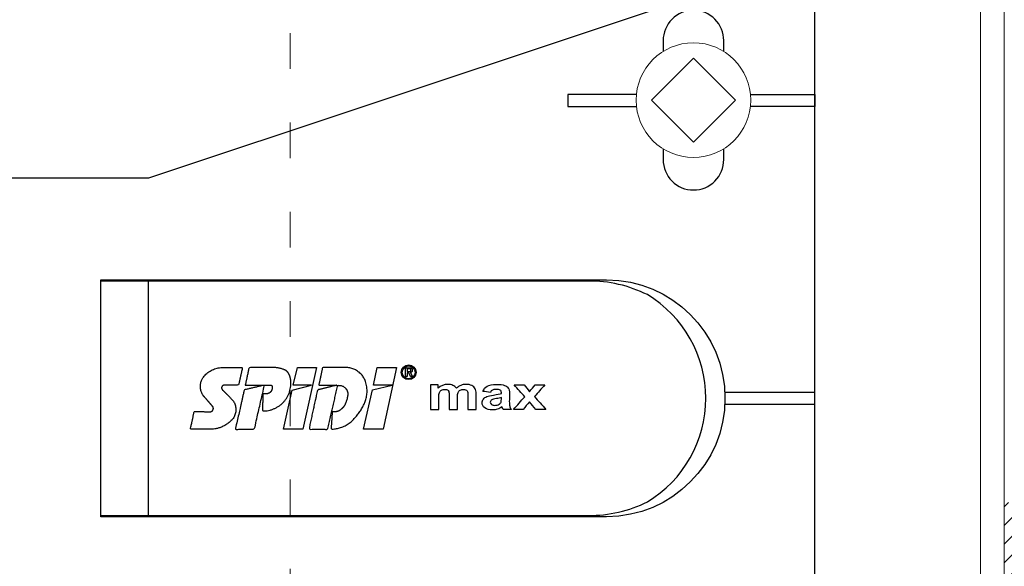
# Model space of a CAD drawing. Units: millimetres. Extents: x -1685 to 11890, y 4 to 6486.
# Drawn here: x 11044 to 11127, y 515 to 561 of the extents above; entities that cross this region are included whole.
import ezdxf

# ---------------------------------------------------------------- set-up
doc = ezdxf.new("R2010")
doc.units = ezdxf.units.MM
doc.linetypes.add('ACAD_ISO03W100', pattern=[30, 12, -18])
doc.linetypes.add('AUSGEZOGEN', pattern=[0])
for name, color, linetype, lineweight in [('Fassadenbekleidung_Schraffur', 251, 'Continuous', 5), ('Profil-T', 1, 'Continuous', 13), ('Spidi-max-Verbindungsschraube', 6, 'Continuous', 15), ('Systemhänger', 11, 'AUSGEZOGEN', 13)]:
    doc.layers.add(name, color=color, linetype=linetype, lineweight=lineweight)
doc.layers.add('Spidi-max', color=6, linetype='Continuous')

# ---------------------------------------------------------------- blocks, each defined once
blk = doc.blocks.new('A$C53AE086D')
at = {"layer": 'Spidi-max-Verbindungsschraube'}
blk.add_lwpolyline([(0, -3.538), (3.538, 0), (0, 3.538), (-3.538, 0)], close=True, dxfattribs=at)
blk.add_circle((0, 0), 4.817, dxfattribs=at)
blk = doc.blocks.new('A$C35DD05BE')
at = {"layer": 'Spidi-max'}
for p, q in [((-9.85, -54), (9.85, -54)), ((1.644, -75.867), (1.644, -75.87))]:
    blk.add_line(p, q, dxfattribs=at)
for points in [[(-44, -2), (-44, -39.367, -0.045289), (-45.144, -51.971), (-54.967, -105.64, 0.426575), (-53.277, -107.981), (-38.845, -110), (38.845, -110), (53.277, -107.981, 0.426575), (54.967, -105.64), (45.144, -51.971, -0.045289), (44, -39.367), (44, -2)], [(-9.85, -50), (-9.85, -90.969, 0.11681), (-8.706, -95.925)], [(8.706, -95.925, 0.117533), (9.85, -90.969), (9.85, -50)], [(20.964, -97.25), (20.05, -97.25, 0.414214), (17.5, -99.8), (17.5, -99.8, 0.414214), (20.05, -102.35), (20.964, -102.35)], [(29.136, -102.35), (30.05, -102.35, 0.414214), (32.6, -99.8), (32.6, -99.8, 0.414214), (30.05, -97.25), (29.136, -97.25)]]:
    blk.add_lwpolyline(points, format="xyb", dxfattribs=at)
for points in [[(37.13, -109.9), (18.5, -54), (18.5, -5.8)], [(25.525, -95.007), (25.525, -89.25), (24.525, -89.25), (24.525, -95.012)], [(-0.5, -102.437), (-0.5, -110)], [(0.5, -102.437), (0.5, -110)], [(25.525, -104.593), (25.525, -110), (24.525, -110), (24.525, -104.588)]]:
    blk.add_lwpolyline(points, dxfattribs=at)
for points in [[(9.95, -50), (9.95, -92.5, -1), (-9.95, -92.5), (-9.95, -50)], [(2.24, -75.729), (2.24, -75.988, 0.414214), (2.31, -76.058), (2.36, -76.058, 0.414214), (2.47, -75.948), (2.47, -75.729)]]:
    blk.add_lwpolyline(points, format="xyb", close=True, dxfattribs=at)
for points in [[(-2.604, -66.975), (-2.604, -65.341), (0.68, -66.065), (1.099, -67.711), (1.099, -66.173), (2.572, -66.513), (2.572, -68.116)], [(-2.609, -73.714), (-2.609, -72.085), (0.703, -72.816), (1.105, -74.474), (1.105, -72.907), (2.572, -73.218), (2.572, -74.857)]]:
    blk.add_lwpolyline(points, close=True, dxfattribs=at)
blk.add_arc((0, -90.675), 10.166, 211.09196, 328.90802, dxfattribs=at)
for centre, major_axis in [((2.187, -75.871), (-0.622, 0)), ((2.179, -75.867), (-0.535, 0))]:
    blk.add_ellipse(centre, major_axis=major_axis, ratio=0.999391, dxfattribs=at)
for points, weights, knots in [([(0.715, -60.213), (0.821, -60.107), (0.96, -60.163), (1.099, -60.22), (1.101, -60.37), (1.108, -60.97), (1.116, -61.57), (1.849, -61.741), (2.583, -61.912), (2.583, -61.077), (2.583, -60.243), (2.583, -59.22), (1.757, -58.615), (0.92, -58.001), (0.136, -58.682), (-0.27, -59.035), (-0.677, -59.388), (-0.813, -59.506), (-0.976, -59.43), (-1.139, -59.354), (-1.136, -59.174), (-1.123, -58.51), (-1.109, -57.846), (-1.858, -57.687), (-2.606, -57.528), (-2.606, -58.351), (-2.606, -59.174), (-2.606, -60.231), (-1.858, -60.979), (-0.955, -61.881), (-0.052, -60.979), (0.331, -60.596), (0.715, -60.213)], [1, 0.833159098896, 1, 0.833159098896, 1, 1, 1, 1, 1, 1, 1, 0.892007878307, 1, 0.781230196943, 1, 1, 1, 0.838345938966, 1, 0.838345938966, 1, 1, 1, 1, 1, 1, 1, 0.923864048308, 1, 0.707163998231, 1, 1, 1], [0, 0, 0, 1.172001, 1.172001, 2.344003, 2.344003, 3.344003, 3.344003, 4.344003, 4.344003, 5.344003, 5.344003, 6.28206, 6.28206, 7.630384, 7.630384, 8.630384, 8.630384, 9.783493, 9.783493, 10.936602, 10.936602, 11.936602, 11.936602, 12.936602, 12.936602, 13.936602, 13.936602, 14.722081, 14.722081, 16.292715, 16.292715, 17.292715, 17.292715, 17.292715]), ([(2.577, -64.539), (2.577, -65.009), (2.389, -65.44), (2.286, -65.677), (2.056, -65.795), (1.806, -65.922), (1.526, -65.955), (0.47, -66.077), (-0.314, -65.359), (-1.097, -64.641), (-1.068, -63.579), (-0.348, -63.599), (0.372, -63.619), (0.372, -63.758), (0.372, -63.897), (0.372, -63.899), (0.372, -63.9), (0.372, -64.334), (0.802, -64.391), (0.873, -64.4), (0.944, -64.41), (1.004, -64.417), (1.049, -64.378), (1.094, -64.339), (1.094, -64.279), (1.096, -64.018), (1.098, -63.757), (1.098, -63.755), (1.098, -63.753), (-0.748, -63.327), (-2.594, -62.9), (-2.594, -62.106), (-2.594, -61.311), (-0.947, -61.68), (0.7, -62.048), (0.899, -62.884), (1.098, -63.719), (1.104, -62.93), (1.11, -62.142), (1.11, -62.14), (1.11, -62.138), (1.843, -62.294), (2.577, -62.45), (2.577, -63.494), (2.577, -64.539)], [1, 0.979000926488, 1, 0.941476822174, 1, 0.984067991807, 1, 0.909611274342, 1, 0.909611274342, 1, 1, 1, 1, 1, 1, 1, 0.751802319127, 1, 1, 1, 0.911623726072, 1, 0.911623726072, 1, 1, 1, 1, 1, 1, 1, 1, 1, 1, 1, 1, 1, 1, 1, 1, 1, 1, 1, 1, 1], [0, 0, 0, 0.41059, 0.41059, 1.098212, 1.098212, 1.455698, 1.455698, 2.312595, 2.312595, 3.169493, 3.169493, 4.169493, 4.169493, 5.169493, 5.169493, 6.169493, 6.169493, 7.609504, 7.609504, 8.609504, 8.609504, 9.456662, 9.456662, 10.30382, 10.30382, 11.30382, 11.30382, 12.30382, 12.30382, 13.30382, 13.30382, 14.30382, 14.30382, 15.30382, 15.30382, 16.30382, 16.30382, 17.30382, 17.30382, 18.30382, 18.30382, 19.30382, 19.30382, 20.30382, 20.30382, 20.30382]), ([(2.581, -70.597), (2.581, -71.843), (1.399, -72.242), (0.469, -72.556), (-0.426, -72.151), (-1.22, -71.791), (-1.835, -71.174), (-2.589, -70.417), (-2.589, -69.35), (-1.861, -69.397), (-1.132, -69.444), (-1.132, -69.576), (-1.132, -69.708), (-1.132, -69.71), (-1.132, -69.712), (-1.132, -69.865), (-1.06, -70), (-0.859, -70.375), (-0.469, -70.546), (-0.122, -70.699), (0.253, -70.748), (0.584, -70.791), (0.835, -70.571), (1.086, -70.351), (1.086, -70.017), (1.086, -70.015), (1.086, -70.014), (1.086, -69.963), (1.086, -69.912), (-0.756, -69.487), (-2.597, -69.062), (-2.597, -68.273), (-2.597, -67.484), (-0.951, -67.846), (0.696, -68.209), (0.9, -69.026), (1.104, -69.843), (1.104, -69.079), (1.104, -68.315), (1.842, -68.471), (2.581, -68.628), (2.581, -69.613), (2.581, -70.597)], [1, 0.812378627009, 1, 0.930220274156, 1, 0.983752911424, 1, 0.924173742665, 1, 1, 1, 1, 1, 1, 1, 0.969846619907, 1, 0.94539425745, 1, 0.989944802374, 1, 0.910899262729, 1, 0.910899262729, 1, 1, 1, 1, 1, 1, 1, 1, 1, 1, 1, 1, 1, 1, 1, 1, 1, 1, 1], [0, 0, 0, 1.245153, 1.245153, 1.996721, 1.996721, 2.357734, 2.357734, 3.141593, 3.141593, 4.141593, 4.141593, 5.141593, 5.141593, 6.141593, 6.141593, 6.633984, 6.633984, 7.297972, 7.297972, 7.581833, 7.581833, 8.432509, 8.432509, 9.283185, 9.283185, 10.283185, 10.283185, 11.283185, 11.283185, 12.283185, 12.283185, 13.283185, 13.283185, 14.283185, 14.283185, 15.283185, 15.283185, 16.283185, 16.283185, 17.283185, 17.283185, 18.283185, 18.283185, 18.283185]), ([(2.158, -76.022), (2.177, -76.166), (2.322, -76.166), (2.352, -76.166), (2.383, -76.166), (2.555, -76.166), (2.555, -75.994), (2.555, -75.804), (2.555, -75.615), (2.197, -75.615), (1.84, -75.615), (1.84, -75.672), (1.84, -75.729), (1.988, -75.729), (2.137, -75.729), (2.137, -75.807), (2.137, -75.885), (1.99, -75.954), (1.842, -76.022), (1.842, -76.096), (1.842, -76.169), (2, -76.096), (2.158, -76.022)], [1, 0.752468934624, 1, 1, 1, 0.707106781187, 1, 1, 1, 1, 1, 1, 1, 1, 1, 1, 1, 1, 1, 1, 1, 1, 1], [0, 0, 0, 1.437987, 1.437987, 2.437987, 2.437987, 4.008784, 4.008784, 5.008784, 5.008784, 6.008784, 6.008784, 7.008784, 7.008784, 8.008784, 8.008784, 9.008784, 9.008784, 10.008784, 10.008784, 11.008784, 11.008784, 12.008784, 12.008784, 12.008784])]:
    blk.add_rational_spline(points, weights, degree=2, knots=knots, dxfattribs=at)
for points, knots in [([(0.476, -80.023), (0.387, -79.985), (0.244, -79.966), (-0.278, -79.966), (-0.606, -79.966), (-0.935, -79.966), (-0.935, -79.736), (-0.935, -79.506), (-0.935, -79.277), (-0.56, -79.277), (-0.185, -79.277), (0.39, -79.277), (0.519, -79.265), (0.636, -79.215), (0.679, -79.178), (0.736, -79.075), (0.749, -79.005), (0.749, -78.81), (0.727, -78.714), (0.637, -78.545), (0.572, -78.483), (0.401, -78.41), (0.26, -78.391), (-0.27, -78.391), (-0.603, -78.391), (-0.935, -78.391), (-0.935, -78.162), (-0.935, -77.932), (-0.935, -77.703), (-0.25, -77.703), (0.435, -77.703), (1.119, -77.703), (1.119, -77.915), (1.119, -78.126), (1.119, -78.338), (1.026, -78.338), (0.932, -78.338), (0.839, -78.338), (1.057, -78.565), (1.166, -78.836), (1.166, -79.316), (1.139, -79.461), (1.03, -79.706), (0.948, -79.807), (0.839, -79.885), (0.948, -80), (1.031, -80.123), (1.138, -80.388), (1.166, -80.529), (1.166, -80.87), (1.135, -81.032), (1.013, -81.297), (0.923, -81.396), (0.804, -81.462), (0.716, -81.508), (0.575, -81.532), (-0.059, -81.532), (-0.497, -81.532), (-0.935, -81.532), (-0.935, -81.303), (-0.935, -81.073), (-0.935, -80.844), (-0.544, -80.844), (-0.152, -80.844), (0.443, -80.844), (0.575, -80.82), (0.711, -80.709), (0.749, -80.61), (0.749, -80.382), (0.726, -80.291), (0.633, -80.121), (0.566, -80.059), (0.476, -80.023)], [0, 0, 0, 0, 0.369787, 0.369787, 1, 1, 1, 2, 2, 2, 2.178024, 2.178024, 2.272657, 2.272657, 2.36729, 2.36729, 2.461923, 2.461923, 2.576271, 2.576271, 2.690619, 2.690619, 2.80579, 2.80579, 3, 3, 3, 4, 4, 4, 5, 5, 5, 6, 6, 6, 7, 7, 7, 7.48263, 7.48263, 7.740222, 7.740222, 8, 8, 8, 8.220005, 8.220005, 8.439589, 8.439589, 8.719795, 8.719795, 9, 9, 9, 9.309042, 9.309042, 10, 10, 10, 11, 11, 11, 11.312367, 11.312367, 11.474435, 11.474435, 11.688909, 11.688909, 11.843806, 11.843806, 12, 12, 12, 12]), ([(0.406, -83.656), (0.364, -83.531), (0.32, -83.309), (0.236, -82.748), (0.194, -82.565), (0.096, -82.312), (0.027, -82.214), (-0.154, -82.072), (-0.258, -82.038), (-0.55, -82.038), (-0.695, -82.115), (-0.924, -82.424), (-0.982, -82.635), (-0.982, -83.055), (-0.959, -83.198), (-0.87, -83.466), (-0.801, -83.592), (-0.711, -83.71), (-0.721, -83.715), (-0.742, -83.723), (-0.846, -83.761), (-0.899, -83.782), (-0.935, -83.801), (-0.935, -84.028), (-0.935, -84.255), (-0.935, -84.482), (-0.837, -84.421), (-0.745, -84.381), (-0.574, -84.337), (-0.441, -84.326), (-0.26, -84.326), (-0.048, -84.328), (0.163, -84.331), (0.374, -84.333), (0.61, -84.333), (0.773, -84.302), (0.95, -84.18), (1.022, -84.074), (1.137, -83.773), (1.166, -83.544), (1.166, -82.899), (1.118, -82.643), (0.926, -82.301), (0.78, -82.179), (0.581, -82.109), (0.552, -82.317), (0.522, -82.526), (0.493, -82.734), (0.588, -82.776), (0.654, -82.833), (0.693, -82.901), (0.731, -82.97), (0.749, -83.065), (0.749, -83.369), (0.728, -83.493), (0.638, -83.623), (0.564, -83.656), (0.441, -83.656), (0.423, -83.656), (0.406, -83.656)], [0, 0, 0, 0, 0.148041, 0.148041, 0.258062, 0.258062, 0.368783, 0.368783, 0.478961, 0.478961, 0.645605, 0.645605, 0.812249, 0.812249, 0.906414, 0.906414, 1, 1, 1, 1.314965, 1.314965, 2, 2, 2, 3, 3, 3, 3.5, 3.5, 4, 4, 4, 5, 5, 5, 5.191958, 5.191958, 5.384852, 5.384852, 5.576718, 5.576718, 5.788116, 5.788116, 6, 6, 6, 7, 7, 7, 8, 8, 8, 8.236773, 8.236773, 8.589262, 8.589262, 8.939932, 8.939932, 9, 9, 9, 9]), ([(-0.502, -83.465), (-0.567, -83.352), (-0.599, -83.233), (-0.599, -82.998), (-0.571, -82.907), (-0.46, -82.763), (-0.394, -82.727), (-0.241, -82.727), (-0.177, -82.772), (-0.126, -82.862), (-0.096, -82.921), (-0.064, -83.046), (-0.032, -83.237), (0.001, -83.428), (0.028, -83.568), (0.051, -83.656), (0.015, -83.656), (-0.021, -83.656), (-0.187, -83.656), (-0.276, -83.647), (-0.322, -83.629), (-0.393, -83.603), (-0.453, -83.548), (-0.502, -83.465)], [0, 0, 0, 0, 0.272153, 0.272153, 0.516082, 0.516082, 0.756894, 0.756894, 1, 1, 1, 2, 2, 2, 3, 3, 3, 3.216255, 3.216255, 4, 4, 4, 5, 5, 5, 5]), ([(-0.935, -84.681), (-0.935, -84.949), (-0.935, -85.218), (-0.935, -85.487), (-0.723, -85.665), (-0.511, -85.844), (-0.299, -86.022), (-0.511, -86.199), (-0.723, -86.375), (-0.935, -86.552), (-0.935, -86.833), (-0.935, -87.115), (-0.935, -87.397), (-0.575, -87.076), (-0.214, -86.755), (0.146, -86.434), (0.471, -86.728), (0.795, -87.022), (1.119, -87.316), (1.119, -87.047), (1.119, -86.777), (1.119, -86.508), (0.931, -86.346), (0.743, -86.184), (0.554, -86.022), (0.743, -85.868), (0.931, -85.714), (1.119, -85.561), (1.119, -85.28), (1.119, -85), (1.119, -84.72), (0.787, -85.02), (0.455, -85.32), (0.123, -85.619), (-0.23, -85.307), (-0.583, -84.994), (-0.935, -84.681)], [0, 0, 0, 0, 1, 1, 1, 2, 2, 2, 3, 3, 3, 4, 4, 4, 5, 5, 5, 6, 6, 6, 7, 7, 7, 8, 8, 8, 9, 9, 9, 10, 10, 10, 11, 11, 11, 12, 12, 12, 12])]:
    blk.add_open_spline(points, degree=3, knots=knots, dxfattribs=at)
blk = doc.blocks.new('A$C2F906A9F')
at = {"layer": 'Profil-T'}
for points in [[(-2, 0), (-2, 178.564)], [(0, 0), (0, 178.564)]]:
    blk.add_lwpolyline(points, dxfattribs=at)
at = {"layer": 'Profil-T', "linetype": 'ACAD_ISO03W100', "ltscale": 0.25}
blk.add_lwpolyline([(-60, 25.733), (-60, 120.395)], dxfattribs=at)
blk = doc.blocks.new('Agraffe_3')
at = {"layer": 'Systemhänger'}
h = blk.add_hatch(dxfattribs=at)
h.set_pattern_fill('ANSI31', color=256, scale=0.35, angle=180, style=0)
h.set_pattern_definition([(45, (927.446, 155.3592), (-0.78577241, 0.78577241), [])])
edge = h.paths.add_edge_path()
edge.add_line((8781.453, 468.092), (8781.453, 479.566))
edge.add_line((8781.453, 479.566), (8781.453, 480.189))
edge.add_arc((8781.753, 480.175), 0.3, 90, 177.45861, ccw=False)
edge.add_line((8781.753, 480.475), (8782.336, 480.475))
edge.add_arc((8782.337, 480.177), 0.299, 2.35033, 90.07828, ccw=False)
edge.add_line((8782.636, 480.189), (8783.718, 467.5))
edge.add_arc((8781.727, 467.311), 2, -90, 5.41884, ccw=False)
edge.add_line((8781.727, 465.311), (8769.994, 465.311))
edge.add_line((8769.994, 465.311), (8759.89, 468.822))
edge.add_arc((8759.786, 468.435), 0.4, 75.01461, 90)
edge.add_line((8759.786, 468.835), (8759.689, 468.835))
edge.add_arc((8759.689, 469.235), 0.4, 180, 270, ccw=False)
edge.add_line((8759.289, 469.235), (8759.289, 497.014))
edge.add_spline(control_points=[(8759.289, 497.014), (8759.593, 497.014), (8759.897, 497.014), (8760.201, 497.014)], knot_values=[3.051043, 3.051043, 3.051043, 3.051043, 4.051043, 4.051043, 4.051043, 4.051043], degree=3, periodic=0)
edge.add_spline(control_points=[(8760.201, 497.014), (8760.267, 496.903), (8760.401, 496.676), (8760.535, 496.449), (8760.603, 496.333)], knot_values=[2.136313, 2.136313, 2.136313, 2.136313, 2.582425, 3.051043, 3.051043, 3.051043, 3.051043], degree=3, periodic=0)
edge.add_spline(control_points=[(8760.603, 496.333), (8760.614, 496.314), (8760.634, 496.281), (8760.687, 496.301), (8760.7, 496.324), (8760.706, 496.334)], knot_values=[2, 2, 2, 2, 2.056143, 2.102673, 2.136313, 2.136313, 2.136313, 2.136313], degree=3, periodic=0)
edge.add_spline(control_points=[(8760.706, 496.334), (8760.778, 496.456), (8760.911, 496.683), (8761.045, 496.909), (8761.107, 497.014)], knot_values=[1, 1, 1, 1, 1.53808, 2, 2, 2, 2], degree=3, periodic=0)
edge.add_spline(control_points=[(8761.107, 497.014), (8761.301, 497.014), (8761.495, 497.014), (8761.689, 497.014)], knot_values=[0, 0, 0, 0, 1, 1, 1, 1], degree=3, periodic=0)
edge.add_line((8761.689, 497.014), (8761.689, 486.139))
edge.add_arc((8761.789, 486.139), 0.1, 180, 270)
edge.add_line((8761.789, 486.039), (8762.389, 486.039))
edge.add_arc((8762.389, 485.889), 0.15, 0, 90, ccw=False)
edge.add_arc((8762.689, 485.889), 0.15, 180, 270)
edge.add_line((8762.689, 485.739), (8763.989, 485.739))
edge.add_arc((8763.989, 485.889), 0.15, 270, 360)
edge.add_arc((8764.289, 485.889), 0.15, 90, 180, ccw=False)
edge.add_line((8764.289, 486.039), (8764.889, 486.039))
edge.add_arc((8764.889, 486.139), 0.1, 270, 360)
edge.add_line((8764.989, 486.139), (8764.989, 487.15))
edge.add_arc((8765.089, 487.15), 0.1, 44.73495, 180, ccw=False)
edge.add_line((8765.16, 487.22), (8770.508, 481.822))
edge.add_arc((8769.158, 480.485), 1.9, 0, 44.73495, ccw=False)
edge.add_line((8771.058, 480.485), (8771.058, 467.889))
edge.add_arc((8771.658, 467.889), 0.6, 180, 269.99998)
edge.add_line((8771.658, 467.289), (8781.153, 467.289))
edge.add_arc((8781.153, 467.589), 0.3, 269.99998, 359.99855)
edge.add_line((8781.453, 467.588), (8781.453, 468.092))
h.paths.add_polyline_path([(8760.489, 471.627), (8760.489, 484.239, -0.414214), (8760.989, 484.739), (8765.653, 484.739, -0.200115), (8766.363, 484.442), (8769.48, 481.297, -0.19771), (8770.059, 479.889), (8770.059, 467.592, -0.4976), (8769.423, 467.111), (8761.814, 469.744, -0.316618)], flags=16)
edge = h.paths.add_edge_path()
edge.add_arc((8761.839, 511.389), 0.15, 90, 180)
edge.add_line((8761.689, 511.389), (8761.689, 501.661))
edge.add_spline(control_points=[(8761.689, 501.661), (8761.671, 501.691), (8761.653, 501.722), (8761.635, 501.753)], knot_values=[0, 0, 0, 0, 1, 1, 1, 1], degree=3, periodic=0)
edge.add_spline(control_points=[(8761.635, 501.753), (8761.634, 501.754), (8761.622, 501.769), (8761.588, 501.804), (8761.551, 501.767), (8761.54, 501.748), (8761.538, 501.745)], knot_values=[1, 1, 1, 1, 1.004209, 1.058268, 1.112121, 1.125338, 1.125338, 1.125338, 1.125338], degree=3, periodic=0)
edge.add_spline(control_points=[(8761.538, 501.745), (8761.465, 501.62), (8761.331, 501.393), (8761.197, 501.166), (8761.136, 501.064)], knot_values=[1.125338, 1.125338, 1.125338, 1.125338, 1.672311, 2.125338, 2.125338, 2.125338, 2.125338], degree=3, periodic=0)
edge.add_spline(control_points=[(8761.136, 501.064), (8760.826, 501.064), (8760.517, 501.064), (8760.207, 501.064)], knot_values=[2.125338, 2.125338, 2.125338, 2.125338, 3.125338, 3.125338, 3.125338, 3.125338], degree=3, periodic=0)
edge.add_spline(control_points=[(8760.207, 501.064), (8760.146, 501.166), (8760.012, 501.392), (8759.879, 501.619), (8759.806, 501.743)], knot_values=[3.125338, 3.125338, 3.125338, 3.125338, 3.538269, 4.039359, 4.039359, 4.039359, 4.039359], degree=3, periodic=0)
edge.add_spline(control_points=[(8759.806, 501.743), (8759.798, 501.759), (8759.782, 501.787), (8759.725, 501.785), (8759.71, 501.758), (8759.703, 501.744)], knot_values=[4.039359, 4.039359, 4.039359, 4.039359, 4.088207, 4.131413, 4.17679, 4.17679, 4.17679, 4.17679], degree=3, periodic=0)
edge.add_spline(control_points=[(8759.703, 501.744), (8759.621, 501.604), (8759.487, 501.377), (8759.353, 501.151), (8759.301, 501.064)], knot_values=[4.17679, 4.17679, 4.17679, 4.17679, 4.791047, 5.17679, 5.17679, 5.17679, 5.17679], degree=3, periodic=0)
edge.add_spline(control_points=[(8759.301, 501.064), (8759.297, 501.056), (8759.293, 501.049), (8759.289, 501.042)], knot_values=[5.17679, 5.17679, 5.17679, 5.17679, 5.207924, 5.207924, 5.207924, 5.207924], degree=3, periodic=0)
edge.add_line((8759.289, 501.042), (8759.289, 513.077))
edge.add_arc((8759.689, 513.077), 0.4, 100.25078, 180, ccw=False)
edge.add_line((8759.618, 513.47), (8771.124, 515.829))
edge.add_arc((8771.053, 516.223), 0.4, 280.25078, 360)
edge.add_line((8771.453, 516.223), (8771.453, 529.711))
edge.add_arc((8771.753, 529.711), 0.3, 90, 180, ccw=False)
edge.add_line((8771.753, 530.011), (8779.053, 530.011))
edge.add_arc((8779.053, 528.011), 2, 0, 90, ccw=False)
edge.add_line((8781.053, 528.011), (8781.053, 524.961))
edge.add_arc((8780.753, 524.961), 0.3, 270, 360, ccw=False)
edge.add_line((8780.753, 524.661), (8779.753, 524.661))
edge.add_arc((8779.753, 524.961), 0.3, 180, 270, ccw=False)
edge.add_line((8779.453, 524.961), (8779.453, 527.711))
edge.add_arc((8779.153, 527.711), 0.3, 0, 90)
edge.add_line((8779.153, 528.011), (8774.174, 528.011))
edge.add_arc((8774.174, 527.711), 0.3, 90, 129.96484)
edge.add_line((8773.981, 527.941), (8772.905, 527.039))
edge.add_arc((8773.098, 526.81), 0.3, 129.96484, 182.9903)
edge.add_line((8772.798, 526.794), (8773.386, 514.919))
edge.add_arc((8772.387, 514.867), 1, -70.95039, 2.9903, ccw=False)
edge.add_line((8772.714, 513.922), (8767.058, 512.464))
edge.add_line((8767.058, 512.464), (8765.168, 510.328))
edge.add_arc((8765.089, 510.389), 0.1, 180, 322.73446, ccw=False)
edge.add_line((8764.989, 510.389), (8764.989, 511.389))
edge.add_arc((8764.839, 511.389), 0.15, 0, 90)
edge.add_line((8764.839, 511.539), (8764.289, 511.539))
edge.add_arc((8764.289, 511.689), 0.15, 180, 270, ccw=False)
edge.add_arc((8763.989, 511.689), 0.15, 360, 450)
edge.add_line((8763.989, 511.839), (8762.689, 511.839))
edge.add_arc((8762.689, 511.689), 0.15, 90, 180)
edge.add_arc((8762.389, 511.689), 0.15, 270, 360, ccw=False)
edge.add_line((8762.389, 511.539), (8761.839, 511.539))

msp = doc.modelspace()

# ---------------------------------------------------------------- block references
at = {"layer": 'Fassadenbekleidung_Schraffur', "color": 4}
msp.add_blockref('Agraffe_3', (2367.218, 6.572), dxfattribs=at)
at = {"layer": 'Profil-T'}
msp.add_blockref('A$C2F906A9F', (11126.507, 455.736), dxfattribs=at)
at = {"layer": 'Spidi-max', "rotation": 90}
msp.add_blockref('A$C35DD05BE', (11000.586, 528.8), dxfattribs=at)
at = {"layer": 'Spidi-max-Verbindungsschraube', "rotation": 89.99999999999999}
msp.add_blockref('A$C53AE086D', (11100.386, 553.85), dxfattribs=at)

doc.saveas('drawing.dxf')
